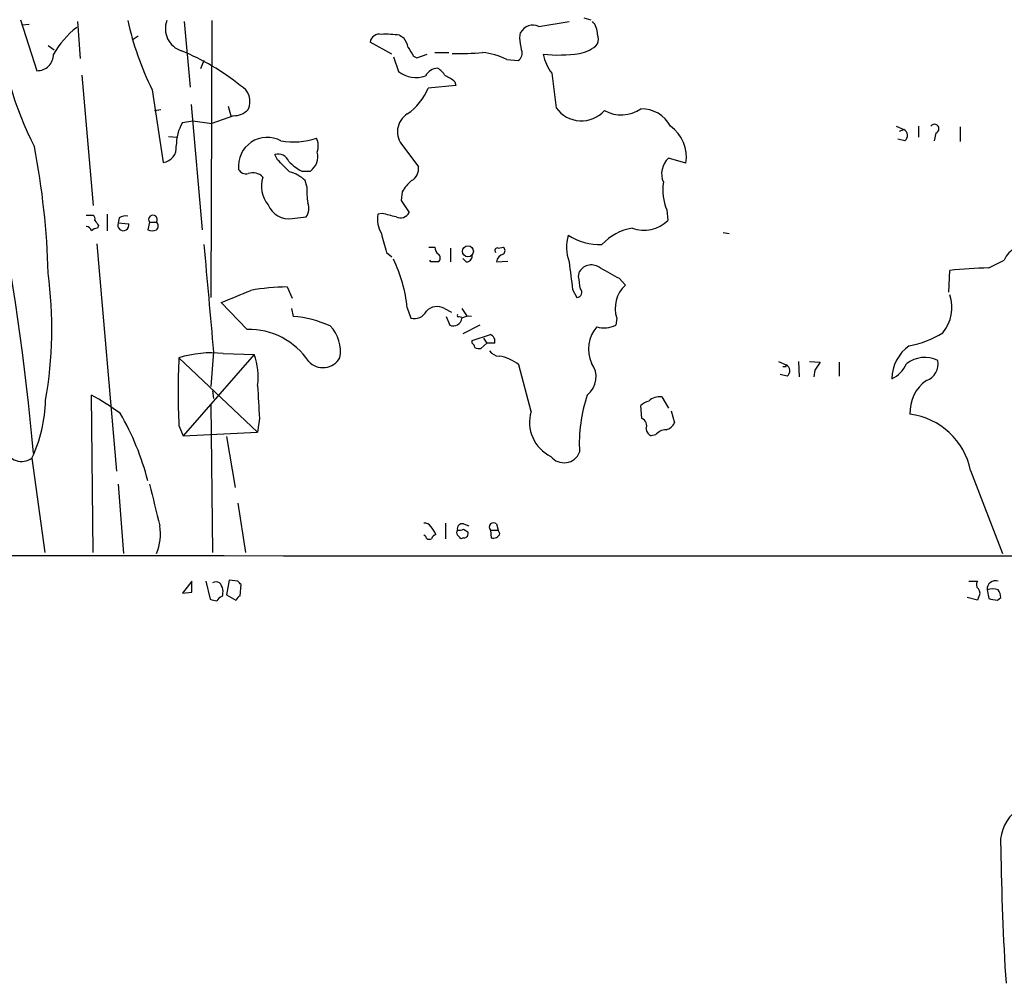
# Model space of a CAD drawing. Extents: x 24 to 1035, y 5 to 885.
# Drawn here: x 344 to 440, y 18 to 112 of the extents above; entities that cross this region are included whole.
import ezdxf

# ---------------------------------------------------------------- set-up
doc = ezdxf.new("R2010")
doc.units = 0
doc.header["$MEASUREMENT"] = 0
doc.layers.add('MAIN', color=5, linetype='CONTINUOUS')

msp = doc.modelspace()

# ---------------------------------------------------------------- linework, layer by layer
at = {"layer": 'MAIN'}
for p, q in [((343.662, 112.3526), (345.2707, 107.3573)), ((343.8313, 111.8446), (344.5087, 111.9293)), ((349.25, 112.1833), (349.504, 108.5426)), ((359.664, 112.1833), (360.2567, 105.7486)), ((362.3733, 112.2679), (362.2887, 85.1746)), ((394.3773, 111.6753), (397.3407, 112.1833)), ((398.78, 112.5219), (399.4573, 112.3526)), ((380.746, 110.8286), (381.1693, 110.5746)), ((392.5147, 110.5746), (392.5993, 111.0826)), ((355.1767, 110.7439), (354.6687, 110.4053)), ((379.984, 108.9659), (377.8673, 110.1513)), ((346.3713, 109.8126), (346.964, 109.3893)), ((382.4393, 108.6273), (383.4553, 108.9659)), ((384.2173, 109.1353), (385.572, 109.1353)), ((361.6113, 108.3733), (361.2727, 107.5266)), ((380.1533, 108.7119), (380.6613, 107.2726)), ((382.1007, 108.7966), (382.4393, 108.6273)), ((391.2447, 108.4579), (392.3453, 108.3733)), ((395.6473, 107.1033), (396.0707, 103.7166)), ((349.6733, 106.9339), (350.774, 94.1493)), ((386.1647, 106.2566), (386.2493, 105.9179)), ((356.5313, 105.4946), (357.632, 98.3826)), ((386.2493, 105.9179), (383.54, 105.6639)), ((356.7853, 103.4626), (357.378, 103.5473)), ((360.3413, 104.0553), (361.442, 91.7786)), ((363.982, 103.8859), (364.236, 102.9546)), ((359.4947, 102.2773), (360.5107, 102.4466)), ((360.5107, 102.4466), (362.3733, 102.1926)), ((364.49, 102.9546), (362.3733, 102.1926)), ((429.3447, 101.9386), (430.1067, 101.5999)), ((429.6833, 101.4306), (430.1067, 101.5999)), ((431.546, 101.9386), (431.546, 100.8379)), ((433.2393, 101.2613), (433.07, 100.4993)), ((435.61, 101.8539), (435.61, 100.4146)), ((358.14, 100.9226), (358.9867, 100.8379)), ((430.1913, 100.4993), (429.514, 100.6686)), ((381.0847, 99.9913), (382.6087, 97.9593)), ((368.808, 98.6366), (368.554, 99.1446)), ((408.7707, 98.2979), (407.0773, 98.8059)), ((371.1787, 97.5359), (372.0253, 97.5359)), ((371.6867, 96.0119), (371.5173, 96.6046)), ((381, 95.5039), (380.9153, 94.6573)), ((380.9153, 94.6573), (381.6773, 93.4719)), ((406.908, 93.7259), (406.9927, 92.7099)), ((350.0967, 93.2179), (350.774, 93.2179)), ((352.1287, 93.3026), (352.1287, 91.6939)), ((353.314, 92.9639), (353.2293, 92.4559)), ((356.2773, 92.5406), (356.108, 91.7786)), ((356.2773, 92.5406), (356.9547, 92.5406)), ((370.2473, 92.8793), (371.602, 93.0486)), ((379.0527, 93.3873), (378.6293, 93.3026)), ((351.282, 92.2019), (351.1973, 91.9479)), ((353.2293, 92.4559), (354.2453, 92.3713)), ((412.4113, 91.5246), (413.004, 91.4399)), ((351.1127, 90.4239), (353.06, 68.1566)), ((383.6247, 90.0853), (384.2173, 90.0853)), ((385.7413, 90.0006), (385.7413, 88.6459)), ((390.398, 90.0006), (390.906, 90.0853)), ((379.476, 89.5773), (379.984, 89.1539)), ((383.794, 88.6459), (383.7093, 88.8153)), ((387.2653, 88.6459), (386.9267, 88.9846)), ((390.2287, 88.6459), (391.3293, 88.7306)), ((438.404, 88.0533), (439.928, 88.8153)), ((398.272, 87.2066), (398.3567, 87.7146)), ((434.5093, 85.6826), (434.594, 87.7993)), ((402.2513, 87.0373), (402.844, 86.3599)), ((369.7393, 86.1906), (370.2473, 85.0899)), ((397.6793, 85.9366), (398.1027, 85.1746)), ((365.8447, 82.0419), (363.3047, 84.6666)), ((370.1627, 84.0739), (370.332, 83.3119)), ((381.508, 84.1586), (381.8467, 83.1426)), ((385.1487, 84.0739), (385.826, 83.7353)), ((386.842, 84.0739), (387.35, 83.3119)), ((385.318, 83.3119), (385.6567, 82.4653)), ((386.588, 83.3119), (386.842, 83.2273)), ((401.9973, 83.1426), (401.9127, 82.4653)), ((388.62, 82.4653), (386.9267, 81.6186)), ((387.858, 80.9413), (389.636, 81.5339)), ((387.858, 80.6873), (387.858, 80.9413)), ((388.9587, 81.1953), (389.2973, 80.6873)), ((389.2973, 80.6873), (388.7047, 80.1793)), ((390.0593, 80.6873), (389.2973, 80.6873)), ((359.156, 79.2479), (366.8607, 71.9666)), ((366.522, 79.5866), (359.5793, 71.6279)), ((362.5427, 79.8406), (362.2887, 76.4539)), ((363.474, 79.6713), (366.522, 79.5866)), ((393.6153, 73.9986), (392.43, 78.5706)), ((417.83, 78.9093), (418.592, 78.5706)), ((418.592, 78.4013), (418.592, 78.5706)), ((419.7773, 78.9093), (419.862, 77.3853)), ((420.878, 78.9093), (421.894, 78.8246)), ((421.386, 78.0626), (421.3013, 77.3853)), ((423.7567, 78.8246), (423.7567, 77.4699)), ((418.6767, 77.4699), (417.9993, 77.6393)), ((350.774, 60.1979), (350.6047, 75.6073)), ((362.458, 76.0306), (362.5427, 75.2686)), ((406.4, 75.4379), (407.0773, 74.3373)), ((362.2887, 74.6759), (362.458, 60.1979)), ((404.4527, 73.3213), (404.368, 74.5913)), ((367.03, 73.3213), (366.8607, 71.9666)), ((407.3313, 74.0833), (407.67, 72.8979)), ((359.156, 72.6439), (359.5793, 71.6279)), ((359.5793, 71.6279), (366.8607, 71.9666)), ((363.8127, 71.5433), (364.6593, 66.5479)), ((405.8073, 71.7126), (405.384, 71.6279)), ((344.7627, 69.4266), (346.0327, 60.1979)), ((436.626, 68.2413), (439.7587, 60.1133)), ((353.2293, 66.8866), (353.7373, 60.1133)), ((364.9133, 65.0239), (365.6753, 60.1979)), ((385.2333, 63.0766), (385.2333, 61.5526)), ((387.0113, 62.9919), (387.5193, 62.8226)), ((390.2287, 62.9919), (390.398, 62.3993)), ((383.286, 61.8066), (383.1167, 61.8913)), ((387.0113, 62.4839), (387.4347, 62.2299)), ((389.636, 62.3993), (389.7207, 61.6373)), ((389.636, 62.3993), (390.398, 62.3993)), ((390.5673, 62.0606), (390.398, 62.3993)), ((387.0113, 61.6373), (386.7573, 61.5526)), ((360.426, 57.4039), (359.4947, 56.2186)), ((360.426, 56.3033), (360.426, 57.4039)), ((361.7807, 57.4039), (362.204, 55.6259)), ((364.0667, 57.4886), (363.8127, 56.0493)), ((364.9133, 57.4039), (364.0667, 57.4886)), ((365.1673, 55.9646), (365.252, 57.0653)), ((436.4567, 57.4039), (437.3033, 57.4039)), ((359.4947, 56.2186), (360.426, 56.3033)), ((363.8127, 56.0493), (364.744, 55.5413)), ((438.2347, 56.5573), (438.404, 55.7106)), ((437.3033, 55.5413), (436.2873, 55.7953)), ((437.388, 55.7953), (437.3033, 55.5413)), ((439.2507, 55.5413), (439.5893, 55.7953))]:
    msp.add_line(p, q, dxfattribs=at)
msp.add_circle((387.4431, 89.6798), 0.5338, dxfattribs=at)
for centre, radius, start, end in [((99.1071, 48.0119), 246.8005, 5.096164, 17.343075), ((374.6919, 115.1162), 33.3459, 184.753939, 207.136761), ((383.382, 118.6936), 29.9195, 192.401834, 206.177349), ((360.1026, 111.4722), 2.2756, 159.532658, 252.280077), ((393.7847, 110.4899), 1.3253, 63.438816, 153.434949), ((398.2779, 110.9072), 1.8568, 0.188229, 43.413525), ((354.5862, 104.5614), 8.8767, 127.639312, 150.251996), ((378.7641, 110.0319), 0.9047, 76.974528, 172.416238), ((379.4336, 101.983), 8.9424, 81.560731, 92.984534), ((398.9061, 110.4476), 1.3139, 339.240821, 20.759179), ((379.2852, 109.1561), 2.3584, 11.922191, 36.975336), ((96.2534, 67.654), 299.3542, 8.014158, 8.243324), ((397.9259, 112.0359), 3.0162, 278.211501, 317.079734), ((345.292, 108.9446), 1.5874, 269.231193, 0.768807), ((350.1516, 86.9786), 24.1696, 51.591462, 67.476636), ((593.5031, 236.2088), 246.8296, 210.848162, 211.077365), ((386.6726, 134.2753), 25.2362, 268.269934, 275.004377), ((388.0844, 101.8848), 7.2934, 64.322081, 83.78482), ((392.0068, 109.0506), 0.7572, 296.554899, 26.571819), ((396.2319, 123.5697), 14.6738, 264.402779, 278.325858), ((399.4154, 109.9397), 4.7163, 191.915812, 216.970243), ((382.365, 109.4875), 2.7943, 232.432533, 289.244179), ((384.5647, 106.1632), 1.4511, 93.690369, 151.783747), ((383.1596, 105.5376), 2.4537, 32.315026, 57.684974), ((384.3164, 104.3802), 2.6338, 45.432244, 69.627527), ((364.3198, 104.3377), 1.7931, 333.845075, 61.79425), ((378.2786, 107.7902), 5.6748, 304.685894, 337.994791), ((364.5511, 104.8501), 1.8965, 268.153753, 316.610952), ((382.5896, 101.3828), 2.0497, 121.849231, 222.757898), ((398.544, 105.5065), 3.053, 215.892846, 317.975125), ((402.455, 106.382), 3.35, 240.629762, 304.822902), ((404.408, 100.4062), 3.2259, 28.361263, 90.710455), ((363.4567, 100.0302), 4.5549, 150.439695, 180.48933), ((405.2156, 98.949), 3.6143, 349.621564, 55.808261), ((429.7901, 101.022), 0.6589, 307.508153, 61.28406), ((433.0879, 101.6769), 0.4423, 290.016307, 143.725967), ((367.8044, 98.0153), 2.8235, 61.614169, 186.30344), ((370.391, 107.3408), 6.9538, 259.691985, 288.678571), ((371.0067, 99.9726), 1.7905, 341.30195, 25.850913), ((269.9936, 85.4304), 76.407, 1.586116, 10.921375), ((357.4424, 99.8379), 1.4676, 277.422824, 5.999606), ((371.0336, 98.9511), 1.7281, 305.020812, 15.008519), ((368.8769, 98.0969), 1.0963, 19.747341, 107.129241), ((73.0757, -198.281), 419.0676, 44.885409, 45.114591), ((373.6254, 102.2037), 5.2702, 225.151444, 242.33802), ((408.4649, 97.2688), 2.0708, 132.073795, 203.735211), ((365.746, 98.1146), 0.8527, 208.687149, 282.414375), ((366.4044, 96.073), 1.2989, 42.066882, 111.454921), ((369.1825, 94.197), 3.3538, 45.879471, 76.009749), ((381.254, 97.79), 1.3652, 299.742279, 7.123455), ((370.1298, 96.0587), 2.8993, 162.235603, 219.004233), ((384.7673, 93.2608), 4.3845, 130.302505, 149.229875), ((411.4797, 95.6733), 4.9692, 171.179149, 203.072475), ((378.9756, 95.5887), 7.3012, 176.677087, 189.34376), ((369.9393, 95.092), 2.234, 202.588693, 277.924451), ((370.4912, 93.8754), 1.3847, 323.338642, 22.410744), ((380.8307, 93.8951), 0.9465, 243.426827, 333.440363), ((350.478, 92.837), 0.4824, 344.721961, 52.148976), ((478.101, 177.1231), 152.6259, 213.578058, 213.807262), ((353.9492, 91.9899), 1.1628, 79.520187, 123.110624), ((356.616, 92.7946), 0.4234, 323.132809, 216.867191), ((356.6161, 92.1596), 0.5097, 311.627938, 48.372062), ((381.1273, 92.7947), 2.5491, 168.507133, 212.105211), ((295.0535, -245.4379), 349.0822, 75.847171, 76.07635), ((404.6668, 95.0174), 3.2763, 249.535039, 315.22753), ((349.9803, 91.4612), 0.6664, 20.439306, 79.93972), ((351.2561, 90.9924), 0.9573, 93.521453, 132.879217), ((353.7227, 92.2381), 0.5393, 156.18205, 14.299066), ((356.5314, 92.7943), 1.1004, 247.370923, 292.624271), ((404.3272, 86.9296), 5.0826, 99.123359, 137.866824), ((844.8716, 217.5085), 482.6587, 195.141049, 195.370232), ((401.2357, 90.0853), 4.1525, 163.414547, 200.281828), ((400.3897, 96.0621), 5.7253, 236.81482, 271.684508), ((2986.7614, 317.9408), 2634.9982, 184.9551745, 185.1843565), ((384.8946, 90.0006), 0.6826, 172.87186, 240.261365), ((390.3415, 89.7467), 0.2602, 77.454468, 220.620402), ((390.6518, 89.7466), 0.4235, 306.888839, 53.111161), ((442.0587, 87.9404), 2.3033, 75.451544, 157.676151), ((367.0035, 82.5785), 14.5903, 6.217205, 25.674624), ((384.175, -101.8539), 190.5002, 89.885408, 90.114592), ((384.2174, 89.0269), 0.5097, 311.627938, 48.372062), ((387.2794, 89.2245), 0.5788, 268.604026, 1.395974), ((391.1387, 88.5191), 0.9188, 104.671509, 172.067444), ((1074.8529, 171.9435), 682.6136, 187.0091277, 187.2383044), ((399.5302, 86.9393), 1.4065, 52.380488, 146.548329), ((655.3198, 553.1949), 530.4211, 241.274085, 241.503268), ((438.8785, 52.2336), 35.8228, 90.758947, 96.86916), ((304.8092, 82.1679), 41.9085, 350.289654, 7.372106), ((102.0107, 44.286), 299.3542, 8.014158, 8.243324), ((68.4226, 804.9004), 778.2623, 292.2654452, 292.4946308), ((369.7506, 67.2349), 18.9557, 90.034156, 100.84726), ((398.0938, 85.6692), 0.4947, 271.030888, 45.376725), ((404.9357, 84.0894), 3.0871, 132.652846, 197.85978), ((430.8624, 84.1828), 3.9341, 320.93009, 18.461661), ((384.4193, 82.83), 1.442, 59.613427, 136.649415), ((369.3468, 71.8788), 11.4755, 66.227162, 85.07494), ((382.2023, 84.3958), 1.3027, 254.158519, 333.761484), ((386.027, 83.1931), 0.8166, 243.033298, 356.454304), ((386.5034, 83.3966), 0.1198, 135, 314.966157), ((387.5616, 81.8301), 1.4968, 81.869356, 118.73449), ((365.9693, 74.947), 7.096, 33.944244, 91.00612), ((371.4425, 79.9236), 3.5269, 348.95451, 44.159097), ((402.4632, 80.1369), 3.238, 138.18219, 205.558438), ((400.7648, 84.7612), 2.5669, 253.830778, 296.564053), ((389.382, 80.8778), 0.7036, 344.290627, 68.83678), ((428.88, 89.8711), 9.5959, 280.414914, 301.660192), ((387.5619, 80.2218), 0.5517, 4.376403, 57.539959), ((388.5352, 81.1105), 0.9465, 243.440363, 280.316217), ((432.9783, 77.1349), 4.0578, 125.625, 178.856214), ((423.4773, 75.9459), 64.406, 177.061242, 182.938758), ((362.278, 69.6381), 10.1042, 83.202177, 107.997771), ((360.5931, 77.3849), 6.3245, 352.30999, 20.372504), ((373.2561, 80.1942), 1.9003, 222.54323, 330.133575), ((390.5757, 80.6957), 1.2818, 216.944995, 265.839223), ((389.9009, 75.4167), 4.0427, 51.274011, 81.725586), ((432.1436, 76.4943), 2.8015, 63.155071, 129.523814), ((397.7367, 77.3889), 2.2548, 307.800992, 36.809422), ((418.4227, 163.0512), 84.6501, 269.885341, 270.114592), ((418.2753, 77.9926), 0.6591, 307.521946, 61.280613), ((612.1398, -48.5563), 228.9527, 146.195334, 146.424517), ((427.6653, 79.9113), 2.9737, 294.984534, 335.015466), ((431.7989, 78.6191), 1.6529, 287.939463, 13.106341), ((1171.2434, 117.2535), 805.4125, 182.8976292, 183.1268197), ((434.548, 73.9124), 3.8524, 125.553238, 182.496466), ((339.4133, 54.9365), 23.5059, 53.489295, 61.568395), ((413.3685, 70.8182), 15.033, 161.423435, 183.046301), ((406.1881, 73.9568), 1.4962, 81.857983, 135.008124), ((331.9057, 75.4948), 14.2171, 334.733797, 358.405906), ((405.5356, 73.387), 1.6774, 103.993164, 134.113543), ((331.7173, 61.0767), 25.1538, 14.148778, 30.463258), ((397.2097, 72.9564), 3.7424, 163.830429, 243.890265), ((404.1564, 72.6017), 0.7783, 337.613458, 67.620265), ((429.8099, 66.8438), 6.9579, 11.586736, 82.655998), ((405.6864, 72.3839), 0.8142, 185.539741, 248.198591), ((406.513, 73.4764), 1.2936, 283.879402, 333.434949), ((406.9223, 70.7526), 1.4713, 93.858111, 139.271992), ((343.7706, 70.8428), 1.7291, 199.230309, 305.012651), ((396.837, 70.6171), 1.6331, 218.708028, 338.526956), ((1372.7609, 318.8485), 1047.2458, 193.9216494, 194.1508377), ((352.3822, 62.0606), 4.9699, 336.9322, 8.819614), ((383.2013, 62.3993), 0.6826, 29.738635, 97.11981), ((382.1432, 61.087), 2.3347, 22.379735, 45.001735), ((386.8842, 62.5264), 0.4825, 74.728219, 195.271781), ((389.9324, 62.6956), 0.4191, 45, 224.990333), ((383.667, 61.8772), 0.3875, 190.497939, 303.11188), ((384.5981, 61.2565), 0.778, 112.371722, 157.628278), ((386.7572, 62.1453), 0.4232, 143.116564, 216.883436), ((386.5882, 63.3301), 0.9461, 259.679445, 296.565051), ((301.9005, -22.9405), 119.7487, 44.87695, 45.106099), ((387.0452, 62.0606), 0.4247, 265.421237, 23.492649), ((389.9324, 62.2722), 0.6693, 251.559637, 341.567759), ((479.5945, 186813.5266), 186753.6706, 269.865926754, 270.095109829), ((362.7966, 56.5999), 0.7194, 61.913927, 118.079046), ((362.1472, 56.3482), 1.3274, 339.342414, 41.894493), ((280.4202, -27.4529), 119.7487, 44.893901, 45.12305), ((437.7521, 57.0681), 0.5605, 143.195522, 229.492942), ((439.0813, 56.5954), 0.8475, 72.559261, 182.576774), ((365.4634, 55.2452), 0.778, 112.371722, 157.628278), ((436.9435, 56.2186), 0.6138, 316.399434, 43.600566), ((438.785, 54.9064), 1.7402, 71.565051, 108.434949), ((438.0672, 55.7113), 1.5244, 3.158773, 33.708831), ((404.8632, 224.8485), 174.5167, 255.851148, 256.080355), ((363.5057, 55.2237), 0.6664, 100.058778, 159.544581), ((439.2932, 57.9556), 2.4147, 248.392463, 268.991501), ((443.4512, 31.791), 3.9007, 133.326522, 188.092296), ((688.1723, 34.189), 248.6005, 180.679244, 183.725945)]:
    msp.add_arc(centre, radius, start, end, dxfattribs=at)

doc.saveas('drawing.dxf')
